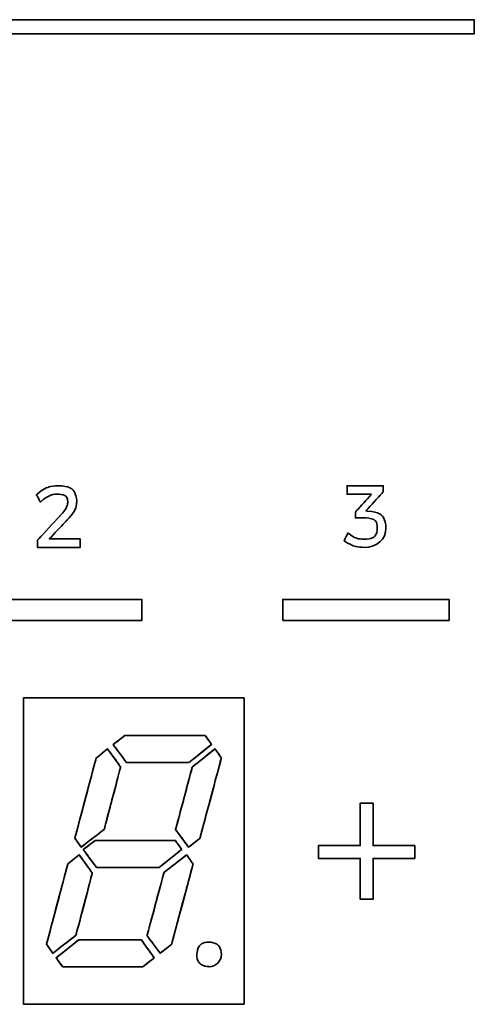
# Model space of a CAD drawing. Extents: x 6336 to 10269, y -393 to 3371.
# Drawn here: x 9114 to 9140, y 2137 to 2193 of the extents above; entities that cross this region are included whole.
import ezdxf

# ---------------------------------------------------------------- set-up
doc = ezdxf.new("R2010")
doc.units = 0
doc.header["$LTSCALE"] = 5
doc.layers.add('1', color=7, linetype='CONTINUOUS', true_color=0xffffff)

msp = doc.modelspace()

# ---------------------------------------------------------------- linework, layer by layer
at = {"layer": '1', "color": 7, "linetype": 'Continuous', "lineweight": 35}
for points, knots in [([(9074.571, 2192.293), (9074.571, 2192.293), (9139.571, 2192.293), (9139.571, 2192.293), (9139.571, 2192.293), (9139.571, 2192.293), (9139.571, 2193.093), (9139.571, 2193.093), (9139.571, 2193.093), (9139.571, 2193.093), (9074.571, 2193.093), (9074.571, 2193.093), (9074.571, 2193.093), (9074.571, 2193.093), (9074.571, 2192.293), (9074.571, 2192.293)], [0, 0, 0, 0, 0.2, 0.2, 0.2, 0.3, 0.4, 0.4, 0.4, 0.5, 0.6, 0.6, 0.6, 0.8, 1, 1, 1, 1]), ([(9114.839, 2165.586), (9115.1, 2165.839), (9115.43, 2165.99), (9115.721, 2165.99), (9115.721, 2165.99), (9116.113, 2165.99), (9116.339, 2165.819), (9116.339, 2165.522), (9116.339, 2165.522), (9116.339, 2165.323), (9116.162, 2165.017), (9115.888, 2164.744), (9115.888, 2164.744), (9115.888, 2164.744), (9114.607, 2163.35), (9114.607, 2163.35), (9114.607, 2163.35), (9114.607, 2163.35), (9114.607, 2162.949), (9114.607, 2162.949), (9114.607, 2162.949), (9114.607, 2162.949), (9117.051, 2162.949), (9117.051, 2162.949), (9117.051, 2162.949), (9117.051, 2162.949), (9117.051, 2163.435), (9117.051, 2163.435), (9117.051, 2163.435), (9117.051, 2163.435), (9115.297, 2163.435), (9115.297, 2163.435), (9115.297, 2163.435), (9115.297, 2163.435), (9116.242, 2164.437), (9116.242, 2164.437), (9116.242, 2164.437), (9116.522, 2164.736), (9116.857, 2165.176), (9116.857, 2165.576), (9116.857, 2165.576), (9116.857, 2166.117), (9116.43, 2166.466), (9115.768, 2166.466), (9115.768, 2166.466), (9115.361, 2166.466), (9114.931, 2166.29), (9114.588, 2165.982), (9114.588, 2165.982), (9114.588, 2165.982), (9114.554, 2165.951), (9114.554, 2165.951), (9114.554, 2165.951), (9114.554, 2165.951), (9114.782, 2165.533), (9114.782, 2165.533), (9114.782, 2165.533), (9114.782, 2165.533), (9114.839, 2165.586), (9114.839, 2165.586)], [0, 0, 0, 0, 0.0625, 0.0625, 0.0625, 0.09375, 0.125, 0.125, 0.125, 0.15625, 0.1875, 0.1875, 0.1875, 0.21875, 0.25, 0.25, 0.25, 0.28125, 0.3125, 0.3125, 0.3125, 0.34375, 0.375, 0.375, 0.375, 0.40625, 0.4375, 0.4375, 0.4375, 0.46875, 0.5, 0.5, 0.5, 0.53125, 0.5625, 0.5625, 0.5625, 0.59375, 0.625, 0.625, 0.625, 0.65625, 0.6875, 0.6875, 0.6875, 0.71875, 0.75, 0.75, 0.75, 0.78125, 0.8125, 0.8125, 0.8125, 0.84375, 0.875, 0.875, 0.875, 0.9375, 1, 1, 1, 1]), ([(9133.282, 2162.949), (9134.026, 2162.949), (9134.525, 2163.399), (9134.525, 2164.067), (9134.525, 2164.067), (9134.525, 2164.613), (9134.129, 2164.979), (9133.491, 2165.023), (9133.491, 2165.023), (9133.491, 2165.023), (9133.382, 2165.031), (9133.382, 2165.031), (9133.382, 2165.031), (9133.382, 2165.031), (9134.366, 2166.123), (9134.366, 2166.123), (9134.366, 2166.123), (9134.366, 2166.123), (9134.366, 2166.466), (9134.366, 2166.466), (9134.366, 2166.466), (9134.366, 2166.466), (9132.3, 2166.466), (9132.3, 2166.466), (9132.3, 2166.466), (9132.3, 2166.466), (9132.3, 2165.98), (9132.3, 2165.98), (9132.3, 2165.98), (9132.3, 2165.98), (9133.69, 2165.98), (9133.69, 2165.98), (9133.69, 2165.98), (9133.69, 2165.98), (9132.774, 2164.965), (9132.774, 2164.965), (9132.774, 2164.965), (9132.774, 2164.965), (9132.774, 2164.636), (9132.774, 2164.636), (9132.774, 2164.636), (9132.774, 2164.636), (9133.249, 2164.636), (9133.249, 2164.636), (9133.249, 2164.636), (9133.752, 2164.636), (9134.03, 2164.429), (9134.03, 2164.052), (9134.03, 2164.052), (9134.03, 2163.659), (9133.732, 2163.416), (9133.253, 2163.416), (9133.253, 2163.416), (9132.958, 2163.416), (9132.653, 2163.527), (9132.416, 2163.722), (9132.416, 2163.722), (9132.416, 2163.722), (9132.359, 2163.768), (9132.359, 2163.768), (9132.359, 2163.768), (9132.359, 2163.768), (9132.132, 2163.334), (9132.132, 2163.334), (9132.132, 2163.334), (9132.132, 2163.334), (9132.174, 2163.303), (9132.174, 2163.303), (9132.174, 2163.303), (9132.48, 2163.082), (9132.894, 2162.949), (9133.282, 2162.949)], [0, 0, 0, 0, 0.052632, 0.052632, 0.052632, 0.078947, 0.105263, 0.105263, 0.105263, 0.131579, 0.157895, 0.157895, 0.157895, 0.184211, 0.210526, 0.210526, 0.210526, 0.236842, 0.263158, 0.263158, 0.263158, 0.289474, 0.315789, 0.315789, 0.315789, 0.342105, 0.368421, 0.368421, 0.368421, 0.394737, 0.421053, 0.421053, 0.421053, 0.447368, 0.473684, 0.473684, 0.473684, 0.5, 0.526316, 0.526316, 0.526316, 0.552632, 0.578947, 0.578947, 0.578947, 0.605263, 0.631579, 0.631579, 0.631579, 0.657895, 0.684211, 0.684211, 0.684211, 0.710526, 0.736842, 0.736842, 0.736842, 0.763158, 0.789474, 0.789474, 0.789474, 0.815789, 0.842105, 0.842105, 0.842105, 0.868421, 0.894737, 0.894737, 0.894737, 0.947368, 1, 1, 1, 1]), ([(9111.072, 2158.777), (9111.072, 2158.777), (9120.573, 2158.777), (9120.573, 2158.777), (9120.573, 2158.777), (9120.573, 2158.777), (9120.573, 2159.977), (9120.573, 2159.977), (9120.573, 2159.977), (9120.573, 2159.977), (9111.072, 2159.977), (9111.072, 2159.977), (9111.072, 2159.977), (9111.072, 2159.977), (9111.072, 2158.777), (9111.072, 2158.777)], [0, 0, 0, 0, 0.2, 0.2, 0.2, 0.3, 0.4, 0.4, 0.4, 0.5, 0.6, 0.6, 0.6, 0.8, 1, 1, 1, 1]), ([(9111.072, 2158.777), (9111.072, 2158.777), (9120.573, 2158.777), (9120.573, 2158.777), (9120.573, 2158.777), (9120.573, 2158.777), (9120.573, 2159.977), (9120.573, 2159.977), (9120.573, 2159.977), (9120.573, 2159.977), (9111.072, 2159.977), (9111.072, 2159.977), (9111.072, 2159.977), (9111.072, 2159.977), (9111.072, 2158.777), (9111.072, 2158.777)], [0, 0, 0, 0, 0.2, 0.2, 0.2, 0.3, 0.4, 0.4, 0.4, 0.5, 0.6, 0.6, 0.6, 0.8, 1, 1, 1, 1]), ([(9128.627, 2158.777), (9128.627, 2158.777), (9138.127, 2158.777), (9138.127, 2158.777), (9138.127, 2158.777), (9138.127, 2158.777), (9138.127, 2159.977), (9138.127, 2159.977), (9138.127, 2159.977), (9138.127, 2159.977), (9128.627, 2159.977), (9128.627, 2159.977), (9128.627, 2159.977), (9128.627, 2159.977), (9128.627, 2158.777), (9128.627, 2158.777)], [0, 0, 0, 0, 0.2, 0.2, 0.2, 0.3, 0.4, 0.4, 0.4, 0.5, 0.6, 0.6, 0.6, 0.8, 1, 1, 1, 1]), ([(9128.627, 2158.777), (9128.627, 2158.777), (9138.127, 2158.777), (9138.127, 2158.777), (9138.127, 2158.777), (9138.127, 2158.777), (9138.127, 2159.977), (9138.127, 2159.977), (9138.127, 2159.977), (9138.127, 2159.977), (9128.627, 2159.977), (9128.627, 2159.977), (9128.627, 2159.977), (9128.627, 2159.977), (9128.627, 2158.777), (9128.627, 2158.777)], [0, 0, 0, 0, 0.2, 0.2, 0.2, 0.3, 0.4, 0.4, 0.4, 0.5, 0.6, 0.6, 0.6, 0.8, 1, 1, 1, 1]), ([(9126.421, 2136.847), (9126.421, 2136.847), (9113.821, 2136.847), (9113.821, 2136.847), (9113.821, 2136.847), (9113.821, 2136.847), (9113.821, 2154.346), (9113.821, 2154.346), (9113.821, 2154.346), (9113.821, 2154.346), (9126.421, 2154.346), (9126.421, 2154.346), (9126.421, 2154.346), (9126.421, 2154.346), (9126.421, 2136.847), (9126.421, 2136.847)], [0, 0, 0, 0, 0.2, 0.2, 0.2, 0.3, 0.4, 0.4, 0.4, 0.5, 0.6, 0.6, 0.6, 0.8, 1, 1, 1, 1]), ([(9126.421, 2136.847), (9126.421, 2136.847), (9113.821, 2136.847), (9113.821, 2136.847), (9113.821, 2136.847), (9113.821, 2136.847), (9113.821, 2154.346), (9113.821, 2154.346), (9113.821, 2154.346), (9113.821, 2154.346), (9126.421, 2154.346), (9126.421, 2154.346), (9126.421, 2154.346), (9126.421, 2154.346), (9126.421, 2136.847), (9126.421, 2136.847)], [0, 0, 0, 0, 0.2, 0.2, 0.2, 0.3, 0.4, 0.4, 0.4, 0.5, 0.6, 0.6, 0.6, 0.8, 1, 1, 1, 1]), ([(9119.607, 2152.196), (9119.607, 2152.196), (9118.942, 2151.684), (9118.942, 2151.684), (9118.942, 2151.684), (9118.942, 2151.684), (9119.692, 2150.664), (9119.692, 2150.664), (9119.692, 2150.664), (9119.692, 2150.664), (9123.272, 2150.664), (9123.272, 2150.664), (9123.272, 2150.664), (9123.272, 2150.664), (9124.563, 2151.692), (9124.563, 2151.692), (9124.563, 2151.692), (9124.563, 2151.692), (9124.201, 2152.196), (9124.201, 2152.196), (9124.201, 2152.196), (9124.201, 2152.196), (9119.607, 2152.196), (9119.607, 2152.196)], [0, 0, 0, 0, 0.142857, 0.142857, 0.142857, 0.214286, 0.285714, 0.285714, 0.285714, 0.357143, 0.428571, 0.428571, 0.428571, 0.5, 0.571429, 0.571429, 0.571429, 0.642857, 0.714286, 0.714286, 0.714286, 0.857143, 1, 1, 1, 1]), ([(9119.607, 2152.196), (9119.607, 2152.196), (9118.942, 2151.684), (9118.942, 2151.684), (9118.942, 2151.684), (9118.942, 2151.684), (9119.692, 2150.664), (9119.692, 2150.664), (9119.692, 2150.664), (9119.692, 2150.664), (9123.272, 2150.664), (9123.272, 2150.664), (9123.272, 2150.664), (9123.272, 2150.664), (9124.563, 2151.692), (9124.563, 2151.692), (9124.563, 2151.692), (9124.563, 2151.692), (9124.201, 2152.196), (9124.201, 2152.196), (9124.201, 2152.196), (9124.201, 2152.196), (9119.607, 2152.196), (9119.607, 2152.196)], [0, 0, 0, 0, 0.142857, 0.142857, 0.142857, 0.214286, 0.285714, 0.285714, 0.285714, 0.357143, 0.428571, 0.428571, 0.428571, 0.5, 0.571429, 0.571429, 0.571429, 0.642857, 0.714286, 0.714286, 0.714286, 0.857143, 1, 1, 1, 1]), ([(9123.272, 2150.664), (9123.272, 2150.664), (9119.692, 2150.664), (9119.692, 2150.664), (9119.692, 2150.664), (9119.692, 2150.664), (9118.942, 2151.684), (9118.942, 2151.684), (9118.942, 2151.684), (9118.942, 2151.684), (9119.607, 2152.196), (9119.607, 2152.196), (9119.607, 2152.196), (9119.607, 2152.196), (9124.201, 2152.196), (9124.201, 2152.196), (9124.201, 2152.196), (9124.201, 2152.196), (9124.563, 2151.692), (9124.563, 2151.692), (9124.563, 2151.692), (9124.563, 2151.692), (9123.272, 2150.664), (9123.272, 2150.664)], [0, 0, 0, 0, 0.142857, 0.142857, 0.142857, 0.214286, 0.285714, 0.285714, 0.285714, 0.357143, 0.428571, 0.428571, 0.428571, 0.5, 0.571429, 0.571429, 0.571429, 0.642857, 0.714286, 0.714286, 0.714286, 0.857143, 1, 1, 1, 1]), ([(9123.272, 2150.664), (9123.272, 2150.664), (9119.692, 2150.664), (9119.692, 2150.664), (9119.692, 2150.664), (9119.692, 2150.664), (9118.942, 2151.684), (9118.942, 2151.684), (9118.942, 2151.684), (9118.942, 2151.684), (9119.607, 2152.196), (9119.607, 2152.196), (9119.607, 2152.196), (9119.607, 2152.196), (9124.201, 2152.196), (9124.201, 2152.196), (9124.201, 2152.196), (9124.201, 2152.196), (9124.563, 2151.692), (9124.563, 2151.692), (9124.563, 2151.692), (9124.563, 2151.692), (9123.272, 2150.664), (9123.272, 2150.664)], [0, 0, 0, 0, 0.142857, 0.142857, 0.142857, 0.214286, 0.285714, 0.285714, 0.285714, 0.357143, 0.428571, 0.428571, 0.428571, 0.5, 0.571429, 0.571429, 0.571429, 0.642857, 0.714286, 0.714286, 0.714286, 0.857143, 1, 1, 1, 1]), ([(9118.612, 2151.439), (9118.612, 2151.439), (9117.968, 2150.916), (9117.968, 2150.916), (9117.968, 2150.916), (9117.968, 2150.916), (9116.743, 2146.33), (9116.743, 2146.33), (9116.743, 2146.33), (9116.743, 2146.33), (9117.109, 2145.825), (9117.109, 2145.825), (9117.109, 2145.825), (9117.109, 2145.825), (9118.426, 2146.839), (9118.426, 2146.839), (9118.426, 2146.839), (9118.426, 2146.839), (9119.365, 2150.408), (9119.365, 2150.408), (9119.365, 2150.408), (9119.365, 2150.408), (9118.612, 2151.439), (9118.612, 2151.439)], [0, 0, 0, 0, 0.142857, 0.142857, 0.142857, 0.214286, 0.285714, 0.285714, 0.285714, 0.357143, 0.428571, 0.428571, 0.428571, 0.5, 0.571429, 0.571429, 0.571429, 0.642857, 0.714286, 0.714286, 0.714286, 0.857143, 1, 1, 1, 1]), ([(9118.612, 2151.439), (9118.612, 2151.439), (9117.968, 2150.916), (9117.968, 2150.916), (9117.968, 2150.916), (9117.968, 2150.916), (9116.743, 2146.33), (9116.743, 2146.33), (9116.743, 2146.33), (9116.743, 2146.33), (9117.109, 2145.825), (9117.109, 2145.825), (9117.109, 2145.825), (9117.109, 2145.825), (9118.426, 2146.839), (9118.426, 2146.839), (9118.426, 2146.839), (9118.426, 2146.839), (9119.365, 2150.408), (9119.365, 2150.408), (9119.365, 2150.408), (9119.365, 2150.408), (9118.612, 2151.439), (9118.612, 2151.439)], [0, 0, 0, 0, 0.142857, 0.142857, 0.142857, 0.214286, 0.285714, 0.285714, 0.285714, 0.357143, 0.428571, 0.428571, 0.428571, 0.5, 0.571429, 0.571429, 0.571429, 0.642857, 0.714286, 0.714286, 0.714286, 0.857143, 1, 1, 1, 1]), ([(9117.109, 2145.825), (9117.109, 2145.825), (9116.743, 2146.33), (9116.743, 2146.33), (9116.743, 2146.33), (9116.743, 2146.33), (9117.968, 2150.916), (9117.968, 2150.916), (9117.968, 2150.916), (9117.968, 2150.916), (9118.612, 2151.439), (9118.612, 2151.439), (9118.612, 2151.439), (9118.612, 2151.439), (9119.365, 2150.408), (9119.365, 2150.408), (9119.365, 2150.408), (9119.365, 2150.408), (9118.426, 2146.839), (9118.426, 2146.839), (9118.426, 2146.839), (9118.426, 2146.839), (9117.109, 2145.825), (9117.109, 2145.825)], [0, 0, 0, 0, 0.142857, 0.142857, 0.142857, 0.214286, 0.285714, 0.285714, 0.285714, 0.357143, 0.428571, 0.428571, 0.428571, 0.5, 0.571429, 0.571429, 0.571429, 0.642857, 0.714286, 0.714286, 0.714286, 0.857143, 1, 1, 1, 1]), ([(9117.109, 2145.825), (9117.109, 2145.825), (9116.743, 2146.33), (9116.743, 2146.33), (9116.743, 2146.33), (9116.743, 2146.33), (9117.968, 2150.916), (9117.968, 2150.916), (9117.968, 2150.916), (9117.968, 2150.916), (9118.612, 2151.439), (9118.612, 2151.439), (9118.612, 2151.439), (9118.612, 2151.439), (9119.365, 2150.408), (9119.365, 2150.408), (9119.365, 2150.408), (9119.365, 2150.408), (9118.426, 2146.839), (9118.426, 2146.839), (9118.426, 2146.839), (9118.426, 2146.839), (9117.109, 2145.825), (9117.109, 2145.825)], [0, 0, 0, 0, 0.142857, 0.142857, 0.142857, 0.214286, 0.285714, 0.285714, 0.285714, 0.357143, 0.428571, 0.428571, 0.428571, 0.5, 0.571429, 0.571429, 0.571429, 0.642857, 0.714286, 0.714286, 0.714286, 0.857143, 1, 1, 1, 1]), ([(9124.756, 2151.441), (9124.756, 2151.441), (9123.462, 2150.409), (9123.462, 2150.409), (9123.462, 2150.409), (9123.462, 2150.409), (9122.503, 2146.833), (9122.503, 2146.833), (9122.503, 2146.833), (9122.503, 2146.833), (9123.249, 2145.823), (9123.249, 2145.823), (9123.249, 2145.823), (9123.249, 2145.823), (9123.893, 2146.324), (9123.893, 2146.324), (9123.893, 2146.324), (9123.893, 2146.324), (9125.118, 2150.917), (9125.118, 2150.917), (9125.118, 2150.917), (9125.118, 2150.917), (9124.756, 2151.441), (9124.756, 2151.441)], [0, 0, 0, 0, 0.142857, 0.142857, 0.142857, 0.214286, 0.285714, 0.285714, 0.285714, 0.357143, 0.428571, 0.428571, 0.428571, 0.5, 0.571429, 0.571429, 0.571429, 0.642857, 0.714286, 0.714286, 0.714286, 0.857143, 1, 1, 1, 1]), ([(9124.756, 2151.441), (9124.756, 2151.441), (9123.462, 2150.409), (9123.462, 2150.409), (9123.462, 2150.409), (9123.462, 2150.409), (9122.503, 2146.833), (9122.503, 2146.833), (9122.503, 2146.833), (9122.503, 2146.833), (9123.249, 2145.823), (9123.249, 2145.823), (9123.249, 2145.823), (9123.249, 2145.823), (9123.893, 2146.324), (9123.893, 2146.324), (9123.893, 2146.324), (9123.893, 2146.324), (9125.118, 2150.917), (9125.118, 2150.917), (9125.118, 2150.917), (9125.118, 2150.917), (9124.756, 2151.441), (9124.756, 2151.441)], [0, 0, 0, 0, 0.142857, 0.142857, 0.142857, 0.214286, 0.285714, 0.285714, 0.285714, 0.357143, 0.428571, 0.428571, 0.428571, 0.5, 0.571429, 0.571429, 0.571429, 0.642857, 0.714286, 0.714286, 0.714286, 0.857143, 1, 1, 1, 1]), ([(9123.249, 2145.823), (9123.249, 2145.823), (9122.503, 2146.833), (9122.503, 2146.833), (9122.503, 2146.833), (9122.503, 2146.833), (9123.462, 2150.409), (9123.462, 2150.409), (9123.462, 2150.409), (9123.462, 2150.409), (9124.756, 2151.441), (9124.756, 2151.441), (9124.756, 2151.441), (9124.756, 2151.441), (9125.118, 2150.917), (9125.118, 2150.917), (9125.118, 2150.917), (9125.118, 2150.917), (9123.893, 2146.324), (9123.893, 2146.324), (9123.893, 2146.324), (9123.893, 2146.324), (9123.249, 2145.823), (9123.249, 2145.823)], [0, 0, 0, 0, 0.142857, 0.142857, 0.142857, 0.214286, 0.285714, 0.285714, 0.285714, 0.357143, 0.428571, 0.428571, 0.428571, 0.5, 0.571429, 0.571429, 0.571429, 0.642857, 0.714286, 0.714286, 0.714286, 0.857143, 1, 1, 1, 1]), ([(9123.249, 2145.823), (9123.249, 2145.823), (9122.503, 2146.833), (9122.503, 2146.833), (9122.503, 2146.833), (9122.503, 2146.833), (9123.462, 2150.409), (9123.462, 2150.409), (9123.462, 2150.409), (9123.462, 2150.409), (9124.756, 2151.441), (9124.756, 2151.441), (9124.756, 2151.441), (9124.756, 2151.441), (9125.118, 2150.917), (9125.118, 2150.917), (9125.118, 2150.917), (9125.118, 2150.917), (9123.893, 2146.324), (9123.893, 2146.324), (9123.893, 2146.324), (9123.893, 2146.324), (9123.249, 2145.823), (9123.249, 2145.823)], [0, 0, 0, 0, 0.142857, 0.142857, 0.142857, 0.214286, 0.285714, 0.285714, 0.285714, 0.357143, 0.428571, 0.428571, 0.428571, 0.5, 0.571429, 0.571429, 0.571429, 0.642857, 0.714286, 0.714286, 0.714286, 0.857143, 1, 1, 1, 1]), ([(9136.17, 2145.915), (9136.17, 2145.915), (9133.785, 2145.915), (9133.785, 2145.915), (9133.785, 2145.915), (9133.785, 2145.915), (9133.785, 2148.346), (9133.785, 2148.346), (9133.785, 2148.346), (9133.785, 2148.346), (9133.052, 2148.346), (9133.052, 2148.346), (9133.052, 2148.346), (9133.052, 2148.346), (9133.052, 2145.915), (9133.052, 2145.915), (9133.052, 2145.915), (9133.052, 2145.915), (9130.668, 2145.915), (9130.668, 2145.915), (9130.668, 2145.915), (9130.668, 2145.915), (9130.668, 2145.185), (9130.668, 2145.185), (9130.668, 2145.185), (9130.668, 2145.185), (9133.052, 2145.185), (9133.052, 2145.185), (9133.052, 2145.185), (9133.052, 2145.185), (9133.052, 2142.846), (9133.052, 2142.846), (9133.052, 2142.846), (9133.052, 2142.846), (9133.785, 2142.846), (9133.785, 2142.846), (9133.785, 2142.846), (9133.785, 2142.846), (9133.785, 2145.185), (9133.785, 2145.185), (9133.785, 2145.185), (9133.785, 2145.185), (9136.17, 2145.185), (9136.17, 2145.185), (9136.17, 2145.185), (9136.17, 2145.185), (9136.17, 2145.915), (9136.17, 2145.915)], [0, 0, 0, 0, 0.076923, 0.076923, 0.076923, 0.115385, 0.153846, 0.153846, 0.153846, 0.192308, 0.230769, 0.230769, 0.230769, 0.269231, 0.307692, 0.307692, 0.307692, 0.346154, 0.384615, 0.384615, 0.384615, 0.423077, 0.461538, 0.461538, 0.461538, 0.5, 0.538462, 0.538462, 0.538462, 0.576923, 0.615385, 0.615385, 0.615385, 0.653846, 0.692308, 0.692308, 0.692308, 0.730769, 0.769231, 0.769231, 0.769231, 0.807692, 0.846154, 0.846154, 0.846154, 0.923077, 1, 1, 1, 1]), ([(9117.901, 2146.197), (9117.901, 2146.197), (9117.232, 2145.685), (9117.232, 2145.685), (9117.232, 2145.685), (9117.232, 2145.685), (9117.986, 2144.664), (9117.986, 2144.664), (9117.986, 2144.664), (9117.986, 2144.664), (9121.566, 2144.664), (9121.566, 2144.664), (9121.566, 2144.664), (9121.566, 2144.664), (9122.853, 2145.692), (9122.853, 2145.692), (9122.853, 2145.692), (9122.853, 2145.692), (9122.491, 2146.197), (9122.491, 2146.197), (9122.491, 2146.197), (9122.491, 2146.197), (9117.901, 2146.197), (9117.901, 2146.197)], [0, 0, 0, 0, 0.142857, 0.142857, 0.142857, 0.214286, 0.285714, 0.285714, 0.285714, 0.357143, 0.428571, 0.428571, 0.428571, 0.5, 0.571429, 0.571429, 0.571429, 0.642857, 0.714286, 0.714286, 0.714286, 0.857143, 1, 1, 1, 1]), ([(9117.901, 2146.197), (9117.901, 2146.197), (9117.232, 2145.685), (9117.232, 2145.685), (9117.232, 2145.685), (9117.232, 2145.685), (9117.986, 2144.664), (9117.986, 2144.664), (9117.986, 2144.664), (9117.986, 2144.664), (9121.566, 2144.664), (9121.566, 2144.664), (9121.566, 2144.664), (9121.566, 2144.664), (9122.853, 2145.692), (9122.853, 2145.692), (9122.853, 2145.692), (9122.853, 2145.692), (9122.491, 2146.197), (9122.491, 2146.197), (9122.491, 2146.197), (9122.491, 2146.197), (9117.901, 2146.197), (9117.901, 2146.197)], [0, 0, 0, 0, 0.142857, 0.142857, 0.142857, 0.214286, 0.285714, 0.285714, 0.285714, 0.357143, 0.428571, 0.428571, 0.428571, 0.5, 0.571429, 0.571429, 0.571429, 0.642857, 0.714286, 0.714286, 0.714286, 0.857143, 1, 1, 1, 1]), ([(9121.566, 2144.664), (9121.566, 2144.664), (9117.986, 2144.664), (9117.986, 2144.664), (9117.986, 2144.664), (9117.986, 2144.664), (9117.232, 2145.685), (9117.232, 2145.685), (9117.232, 2145.685), (9117.232, 2145.685), (9117.901, 2146.197), (9117.901, 2146.197), (9117.901, 2146.197), (9117.901, 2146.197), (9122.491, 2146.197), (9122.491, 2146.197), (9122.491, 2146.197), (9122.491, 2146.197), (9122.853, 2145.692), (9122.853, 2145.692), (9122.853, 2145.692), (9122.853, 2145.692), (9121.566, 2144.664), (9121.566, 2144.664)], [0, 0, 0, 0, 0.142857, 0.142857, 0.142857, 0.214286, 0.285714, 0.285714, 0.285714, 0.357143, 0.428571, 0.428571, 0.428571, 0.5, 0.571429, 0.571429, 0.571429, 0.642857, 0.714286, 0.714286, 0.714286, 0.857143, 1, 1, 1, 1]), ([(9121.566, 2144.664), (9121.566, 2144.664), (9117.986, 2144.664), (9117.986, 2144.664), (9117.986, 2144.664), (9117.986, 2144.664), (9117.232, 2145.685), (9117.232, 2145.685), (9117.232, 2145.685), (9117.232, 2145.685), (9117.901, 2146.197), (9117.901, 2146.197), (9117.901, 2146.197), (9117.901, 2146.197), (9122.491, 2146.197), (9122.491, 2146.197), (9122.491, 2146.197), (9122.491, 2146.197), (9122.853, 2145.692), (9122.853, 2145.692), (9122.853, 2145.692), (9122.853, 2145.692), (9121.566, 2144.664), (9121.566, 2144.664)], [0, 0, 0, 0, 0.142857, 0.142857, 0.142857, 0.214286, 0.285714, 0.285714, 0.285714, 0.357143, 0.428571, 0.428571, 0.428571, 0.5, 0.571429, 0.571429, 0.571429, 0.642857, 0.714286, 0.714286, 0.714286, 0.857143, 1, 1, 1, 1]), ([(9116.993, 2145.386), (9116.993, 2145.386), (9116.349, 2144.867), (9116.349, 2144.867), (9116.349, 2144.867), (9116.349, 2144.867), (9115.124, 2140.273), (9115.124, 2140.273), (9115.124, 2140.273), (9115.124, 2140.273), (9115.489, 2139.765), (9115.489, 2139.765), (9115.489, 2139.765), (9115.489, 2139.765), (9116.784, 2140.771), (9116.784, 2140.771), (9116.784, 2140.771), (9116.784, 2140.771), (9116.81, 2140.789), (9116.81, 2140.789), (9116.81, 2140.789), (9116.81, 2140.789), (9117.746, 2144.347), (9117.746, 2144.347), (9117.746, 2144.347), (9117.746, 2144.347), (9116.993, 2145.386), (9116.993, 2145.386)], [0, 0, 0, 0, 0.125, 0.125, 0.125, 0.1875, 0.25, 0.25, 0.25, 0.3125, 0.375, 0.375, 0.375, 0.4375, 0.5, 0.5, 0.5, 0.5625, 0.625, 0.625, 0.625, 0.6875, 0.75, 0.75, 0.75, 0.875, 1, 1, 1, 1]), ([(9116.993, 2145.386), (9116.993, 2145.386), (9116.349, 2144.867), (9116.349, 2144.867), (9116.349, 2144.867), (9116.349, 2144.867), (9115.124, 2140.273), (9115.124, 2140.273), (9115.124, 2140.273), (9115.124, 2140.273), (9115.489, 2139.765), (9115.489, 2139.765), (9115.489, 2139.765), (9115.489, 2139.765), (9116.784, 2140.771), (9116.784, 2140.771), (9116.784, 2140.771), (9116.784, 2140.771), (9116.81, 2140.789), (9116.81, 2140.789), (9116.81, 2140.789), (9116.81, 2140.789), (9117.746, 2144.347), (9117.746, 2144.347), (9117.746, 2144.347), (9117.746, 2144.347), (9116.993, 2145.386), (9116.993, 2145.386)], [0, 0, 0, 0, 0.125, 0.125, 0.125, 0.1875, 0.25, 0.25, 0.25, 0.3125, 0.375, 0.375, 0.375, 0.4375, 0.5, 0.5, 0.5, 0.5625, 0.625, 0.625, 0.625, 0.6875, 0.75, 0.75, 0.75, 0.875, 1, 1, 1, 1]), ([(9115.489, 2139.765), (9115.489, 2139.765), (9115.124, 2140.273), (9115.124, 2140.273), (9115.124, 2140.273), (9115.124, 2140.273), (9116.349, 2144.867), (9116.349, 2144.867), (9116.349, 2144.867), (9116.349, 2144.867), (9116.993, 2145.386), (9116.993, 2145.386), (9116.993, 2145.386), (9116.993, 2145.386), (9117.746, 2144.347), (9117.746, 2144.347), (9117.746, 2144.347), (9117.746, 2144.347), (9116.81, 2140.789), (9116.81, 2140.789), (9116.81, 2140.789), (9116.81, 2140.789), (9116.784, 2140.771), (9116.784, 2140.771), (9116.784, 2140.771), (9116.784, 2140.771), (9115.489, 2139.765), (9115.489, 2139.765)], [0, 0, 0, 0, 0.125, 0.125, 0.125, 0.1875, 0.25, 0.25, 0.25, 0.3125, 0.375, 0.375, 0.375, 0.4375, 0.5, 0.5, 0.5, 0.5625, 0.625, 0.625, 0.625, 0.6875, 0.75, 0.75, 0.75, 0.875, 1, 1, 1, 1]), ([(9115.489, 2139.765), (9115.489, 2139.765), (9115.124, 2140.273), (9115.124, 2140.273), (9115.124, 2140.273), (9115.124, 2140.273), (9116.349, 2144.867), (9116.349, 2144.867), (9116.349, 2144.867), (9116.349, 2144.867), (9116.993, 2145.386), (9116.993, 2145.386), (9116.993, 2145.386), (9116.993, 2145.386), (9117.746, 2144.347), (9117.746, 2144.347), (9117.746, 2144.347), (9117.746, 2144.347), (9116.81, 2140.789), (9116.81, 2140.789), (9116.81, 2140.789), (9116.81, 2140.789), (9116.784, 2140.771), (9116.784, 2140.771), (9116.784, 2140.771), (9116.784, 2140.771), (9115.489, 2139.765), (9115.489, 2139.765)], [0, 0, 0, 0, 0.125, 0.125, 0.125, 0.1875, 0.25, 0.25, 0.25, 0.3125, 0.375, 0.375, 0.375, 0.4375, 0.5, 0.5, 0.5, 0.5625, 0.625, 0.625, 0.625, 0.6875, 0.75, 0.75, 0.75, 0.875, 1, 1, 1, 1]), ([(9123.138, 2145.386), (9123.138, 2145.386), (9121.836, 2144.37), (9121.836, 2144.37), (9121.836, 2144.37), (9121.836, 2144.37), (9120.874, 2140.767), (9120.874, 2140.767), (9120.874, 2140.767), (9120.874, 2140.767), (9121.62, 2139.765), (9121.62, 2139.765), (9121.62, 2139.765), (9121.62, 2139.765), (9122.278, 2140.274), (9122.278, 2140.274), (9122.278, 2140.274), (9122.278, 2140.274), (9123.5, 2144.86), (9123.5, 2144.86), (9123.5, 2144.86), (9123.5, 2144.86), (9123.138, 2145.386), (9123.138, 2145.386)], [0, 0, 0, 0, 0.142857, 0.142857, 0.142857, 0.214286, 0.285714, 0.285714, 0.285714, 0.357143, 0.428571, 0.428571, 0.428571, 0.5, 0.571429, 0.571429, 0.571429, 0.642857, 0.714286, 0.714286, 0.714286, 0.857143, 1, 1, 1, 1]), ([(9123.138, 2145.386), (9123.138, 2145.386), (9121.836, 2144.37), (9121.836, 2144.37), (9121.836, 2144.37), (9121.836, 2144.37), (9120.874, 2140.767), (9120.874, 2140.767), (9120.874, 2140.767), (9120.874, 2140.767), (9121.62, 2139.765), (9121.62, 2139.765), (9121.62, 2139.765), (9121.62, 2139.765), (9122.278, 2140.274), (9122.278, 2140.274), (9122.278, 2140.274), (9122.278, 2140.274), (9123.5, 2144.86), (9123.5, 2144.86), (9123.5, 2144.86), (9123.5, 2144.86), (9123.138, 2145.386), (9123.138, 2145.386)], [0, 0, 0, 0, 0.142857, 0.142857, 0.142857, 0.214286, 0.285714, 0.285714, 0.285714, 0.357143, 0.428571, 0.428571, 0.428571, 0.5, 0.571429, 0.571429, 0.571429, 0.642857, 0.714286, 0.714286, 0.714286, 0.857143, 1, 1, 1, 1]), ([(9121.62, 2139.765), (9121.62, 2139.765), (9120.874, 2140.767), (9120.874, 2140.767), (9120.874, 2140.767), (9120.874, 2140.767), (9121.836, 2144.37), (9121.836, 2144.37), (9121.836, 2144.37), (9121.836, 2144.37), (9123.138, 2145.386), (9123.138, 2145.386), (9123.138, 2145.386), (9123.138, 2145.386), (9123.5, 2144.86), (9123.5, 2144.86), (9123.5, 2144.86), (9123.5, 2144.86), (9122.278, 2140.274), (9122.278, 2140.274), (9122.278, 2140.274), (9122.278, 2140.274), (9121.62, 2139.765), (9121.62, 2139.765)], [0, 0, 0, 0, 0.142857, 0.142857, 0.142857, 0.214286, 0.285714, 0.285714, 0.285714, 0.357143, 0.428571, 0.428571, 0.428571, 0.5, 0.571429, 0.571429, 0.571429, 0.642857, 0.714286, 0.714286, 0.714286, 0.857143, 1, 1, 1, 1]), ([(9121.62, 2139.765), (9121.62, 2139.765), (9120.874, 2140.767), (9120.874, 2140.767), (9120.874, 2140.767), (9120.874, 2140.767), (9121.836, 2144.37), (9121.836, 2144.37), (9121.836, 2144.37), (9121.836, 2144.37), (9123.138, 2145.386), (9123.138, 2145.386), (9123.138, 2145.386), (9123.138, 2145.386), (9123.5, 2144.86), (9123.5, 2144.86), (9123.5, 2144.86), (9123.5, 2144.86), (9122.278, 2140.274), (9122.278, 2140.274), (9122.278, 2140.274), (9122.278, 2140.274), (9121.62, 2139.765), (9121.62, 2139.765)], [0, 0, 0, 0, 0.142857, 0.142857, 0.142857, 0.214286, 0.285714, 0.285714, 0.285714, 0.357143, 0.428571, 0.428571, 0.428571, 0.5, 0.571429, 0.571429, 0.571429, 0.642857, 0.714286, 0.714286, 0.714286, 0.857143, 1, 1, 1, 1]), ([(9116.971, 2140.529), (9116.971, 2140.529), (9115.68, 2139.501), (9115.68, 2139.501), (9115.68, 2139.501), (9115.68, 2139.501), (9116.046, 2138.996), (9116.046, 2138.996), (9116.046, 2138.996), (9116.046, 2138.996), (9120.635, 2138.996), (9120.635, 2138.996), (9120.635, 2138.996), (9120.635, 2138.996), (9121.283, 2139.501), (9121.283, 2139.501), (9121.283, 2139.501), (9121.283, 2139.501), (9120.548, 2140.529), (9120.548, 2140.529), (9120.548, 2140.529), (9120.548, 2140.529), (9116.971, 2140.529), (9116.971, 2140.529)], [0, 0, 0, 0, 0.142857, 0.142857, 0.142857, 0.214286, 0.285714, 0.285714, 0.285714, 0.357143, 0.428571, 0.428571, 0.428571, 0.5, 0.571429, 0.571429, 0.571429, 0.642857, 0.714286, 0.714286, 0.714286, 0.857143, 1, 1, 1, 1]), ([(9116.971, 2140.529), (9116.971, 2140.529), (9115.68, 2139.501), (9115.68, 2139.501), (9115.68, 2139.501), (9115.68, 2139.501), (9116.046, 2138.996), (9116.046, 2138.996), (9116.046, 2138.996), (9116.046, 2138.996), (9120.635, 2138.996), (9120.635, 2138.996), (9120.635, 2138.996), (9120.635, 2138.996), (9121.283, 2139.501), (9121.283, 2139.501), (9121.283, 2139.501), (9121.283, 2139.501), (9120.548, 2140.529), (9120.548, 2140.529), (9120.548, 2140.529), (9120.548, 2140.529), (9116.971, 2140.529), (9116.971, 2140.529)], [0, 0, 0, 0, 0.142857, 0.142857, 0.142857, 0.214286, 0.285714, 0.285714, 0.285714, 0.357143, 0.428571, 0.428571, 0.428571, 0.5, 0.571429, 0.571429, 0.571429, 0.642857, 0.714286, 0.714286, 0.714286, 0.857143, 1, 1, 1, 1]), ([(9120.635, 2138.996), (9120.635, 2138.996), (9116.046, 2138.996), (9116.046, 2138.996), (9116.046, 2138.996), (9116.046, 2138.996), (9115.68, 2139.501), (9115.68, 2139.501), (9115.68, 2139.501), (9115.68, 2139.501), (9116.971, 2140.529), (9116.971, 2140.529), (9116.971, 2140.529), (9116.971, 2140.529), (9120.548, 2140.529), (9120.548, 2140.529), (9120.548, 2140.529), (9120.548, 2140.529), (9121.283, 2139.501), (9121.283, 2139.501), (9121.283, 2139.501), (9121.283, 2139.501), (9120.635, 2138.996), (9120.635, 2138.996)], [0, 0, 0, 0, 0.142857, 0.142857, 0.142857, 0.214286, 0.285714, 0.285714, 0.285714, 0.357143, 0.428571, 0.428571, 0.428571, 0.5, 0.571429, 0.571429, 0.571429, 0.642857, 0.714286, 0.714286, 0.714286, 0.857143, 1, 1, 1, 1]), ([(9120.635, 2138.996), (9120.635, 2138.996), (9116.046, 2138.996), (9116.046, 2138.996), (9116.046, 2138.996), (9116.046, 2138.996), (9115.68, 2139.501), (9115.68, 2139.501), (9115.68, 2139.501), (9115.68, 2139.501), (9116.971, 2140.529), (9116.971, 2140.529), (9116.971, 2140.529), (9116.971, 2140.529), (9120.548, 2140.529), (9120.548, 2140.529), (9120.548, 2140.529), (9120.548, 2140.529), (9121.283, 2139.501), (9121.283, 2139.501), (9121.283, 2139.501), (9121.283, 2139.501), (9120.635, 2138.996), (9120.635, 2138.996)], [0, 0, 0, 0, 0.142857, 0.142857, 0.142857, 0.214286, 0.285714, 0.285714, 0.285714, 0.357143, 0.428571, 0.428571, 0.428571, 0.5, 0.571429, 0.571429, 0.571429, 0.642857, 0.714286, 0.714286, 0.714286, 0.857143, 1, 1, 1, 1]), ([(9125.118, 2139.696), (9125.118, 2139.31), (9124.805, 2138.996), (9124.418, 2138.996), (9124.418, 2138.996), (9124.032, 2138.996), (9123.718, 2139.31), (9123.718, 2139.696), (9123.718, 2139.696), (9123.718, 2140.083), (9124.032, 2140.397), (9124.418, 2140.397), (9124.418, 2140.397), (9124.805, 2140.397), (9125.118, 2140.083), (9125.118, 2139.696)], [0, 0, 0, 0, 0.2, 0.2, 0.2, 0.3, 0.4, 0.4, 0.4, 0.5, 0.6, 0.6, 0.6, 0.8, 1, 1, 1, 1])]:
    msp.add_open_spline(points, degree=3, knots=knots, dxfattribs=at)

doc.saveas('drawing.dxf')
